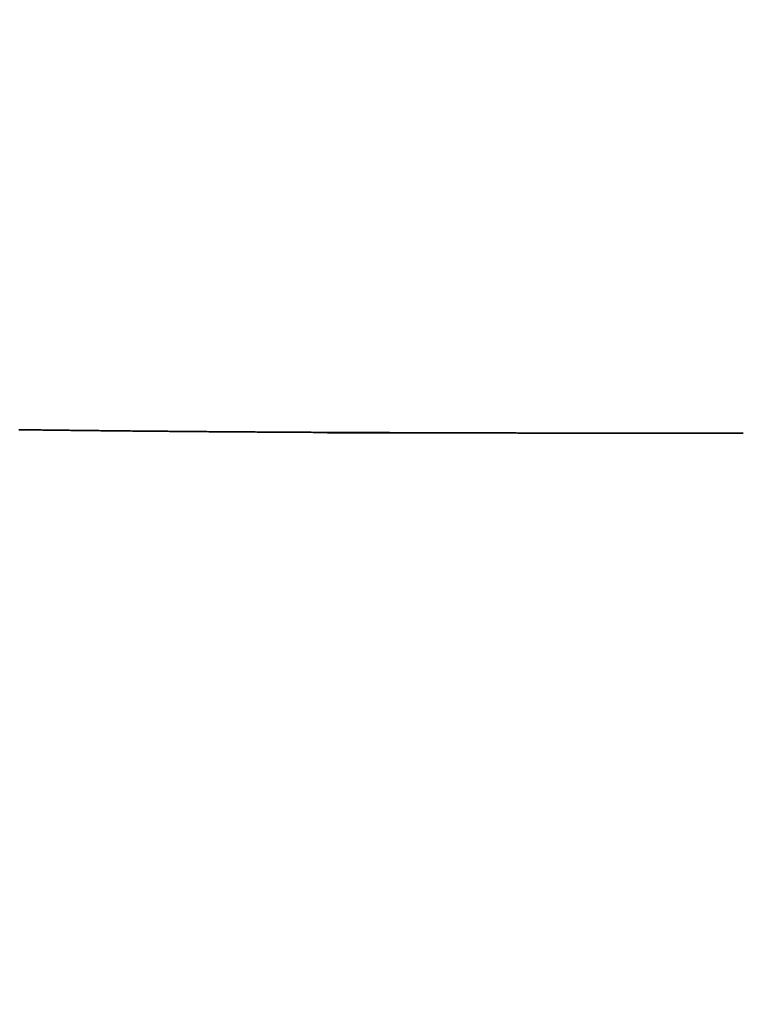
# Model space of a CAD drawing. Units: millimetres. Extents: x -13 to 3234, y -30 to 3012.
# Drawn here: x 994 to 999, y 1784 to 1791 of the extents above; entities that cross this region are included whole.
import ezdxf

# ---------------------------------------------------------------- set-up
doc = ezdxf.new("R2010")
doc.units = ezdxf.units.MM
doc.header["$MEASUREMENT"] = 0
doc.layers.add('Border', color=18, linetype='Continuous')
doc.layers.add('PIC11', color=7, linetype='Continuous')
doc.styles.add('Arial', font='arial.ttf')
doc.dimstyles.new('Standard (TOTO)', dxfattribs={"dimtxt": 28, "dimasz": 25, "dimexe": 10, "dimexo": 2, "dimgap": 5, "dimtad": 1, "dimtoh": 1, "dimdec": 0, "dimzin": 1, "dimdsep": 46, "dimtxsty": 'Arial', "dimcen": 20, "dimadec": 0, "dimazin": 1, "dimtfac": 1, "dimtdec": 4, "dimtix": 1, "dimtofl": 0, "dimtmove": 1, "dimatfit": 3, "dimfxl": 0, "dimtolj": 1, "dimtzin": 1, "dimarcsym": 0})

# ---------------------------------------------------------------- blocks, each defined once
blk = doc.blocks.new('*D15')
at = {"layer": 'Defpoints', "color": 0}
for p in [(964.6127, 1833.5104), (1464.6121, 1831.9981), (964.6127, 1713.9066)]:
    blk.add_point(p, dxfattribs=at)
at = {"layer": 'PIC11', "color": 0, "linetype": 'Continuous', "lineweight": -2}
for p, q in [((964.6127, 1831.5104), (964.6127, 1703.9066)), ((1464.6121, 1829.9981), (1464.6121, 1703.9066)), ((1439.6121, 1713.9066), (989.6127, 1713.9066))]:
    blk.add_line(p, q, dxfattribs=at)
at = {"layer": 'PIC11', "color": 0}
for points in [[(989.6127, 1718.0733), (989.6127, 1709.7399), (964.6127, 1713.9066)], [(1439.6121, 1709.7399), (1439.6121, 1718.0733), (1464.6121, 1713.9066)]]:
    blk.add_solid(points, dxfattribs=at)
at = {"layer": 'PIC11', "color": 0, "insert": (1214.6124, 1733.2027), "char_height": 28, "attachment_point": 5, "style": 'Arial'}
blk.add_mtext('\\A1;500', dxfattribs=at)

msp = doc.modelspace()

# ---------------------------------------------------------------- linework, layer by layer
at = {"layer": 'Border', "color": 0}
msp.add_open_spline([(0, 3000), (1600, 3000), (3200, 3000), (3200, 1500), (3200, 0), (1600, 0), (0, 0), (0, 1500), (0, 3000)], degree=2, knots=[0, 0, 0, 1, 1, 2, 2, 3, 3, 4, 4, 4], dxfattribs=at)
at = {"layer": 'PIC11', "color": 0, "linetype": 'Continuous'}
for p, q in [((993.7263, 1788.0216), (993.7137, 1788.0218)), ((993.7137, 1788.0218), (993.7263, 1788.0216)), ((993.7389, 1788.0215), (993.7263, 1788.0216)), ((993.7263, 1788.0216), (993.7389, 1788.0215)), ((993.7515, 1788.0213), (993.7389, 1788.0215)), ((993.7389, 1788.0215), (993.7515, 1788.0213)), ((993.7641, 1788.0211), (993.7515, 1788.0213)), ((993.7515, 1788.0213), (993.7641, 1788.0211)), ((993.7767, 1788.021), (993.7641, 1788.0211)), ((993.7641, 1788.0211), (993.7767, 1788.021)), ((993.7893, 1788.0208), (993.7767, 1788.021)), ((993.7767, 1788.021), (993.7893, 1788.0208)), ((993.8019, 1788.0207), (993.7893, 1788.0208)), ((993.7893, 1788.0208), (993.8019, 1788.0207)), ((993.8145, 1788.0205), (993.8019, 1788.0207)), ((993.8019, 1788.0207), (993.8145, 1788.0205)), ((993.8271, 1788.0203), (993.8145, 1788.0205)), ((993.8145, 1788.0205), (993.8271, 1788.0203)), ((993.8398, 1788.0202), (993.8271, 1788.0203)), ((993.8271, 1788.0203), (993.8398, 1788.0202)), ((993.8524, 1788.02), (993.8398, 1788.0202)), ((993.8398, 1788.0202), (993.8524, 1788.02)), ((993.865, 1788.0199), (993.8524, 1788.02)), ((993.8524, 1788.02), (993.865, 1788.0199)), ((993.8776, 1788.0197), (993.865, 1788.0199)), ((993.865, 1788.0199), (993.8776, 1788.0197)), ((993.8902, 1788.0196), (993.8776, 1788.0197)), ((993.8776, 1788.0197), (993.8902, 1788.0196)), ((993.9028, 1788.0194), (993.8902, 1788.0196)), ((993.8902, 1788.0196), (993.9028, 1788.0194)), ((993.9154, 1788.0193), (993.9028, 1788.0194)), ((993.9028, 1788.0194), (993.9154, 1788.0193)), ((993.928, 1788.0191), (993.9154, 1788.0193)), ((993.9154, 1788.0193), (993.928, 1788.0191)), ((993.9406, 1788.019), (993.928, 1788.0191)), ((993.928, 1788.0191), (993.9406, 1788.019)), ((993.9533, 1788.0188), (993.9406, 1788.019)), ((993.9406, 1788.019), (993.9533, 1788.0188)), ((993.9659, 1788.0187), (993.9533, 1788.0188)), ((993.9533, 1788.0188), (993.9659, 1788.0187)), ((993.9785, 1788.0185), (993.9659, 1788.0187)), ((993.9659, 1788.0187), (993.9785, 1788.0185)), ((993.9911, 1788.0184), (993.9785, 1788.0185)), ((993.9785, 1788.0185), (993.9911, 1788.0184)), ((994.0037, 1788.0182), (993.9911, 1788.0184)), ((993.9911, 1788.0184), (994.0037, 1788.0182)), ((994.0163, 1788.0181), (994.0037, 1788.0182)), ((994.0037, 1788.0182), (994.0163, 1788.0181)), ((994.0289, 1788.0179), (994.0163, 1788.0181)), ((994.0163, 1788.0181), (994.0289, 1788.0179)), ((994.0415, 1788.0178), (994.0289, 1788.0179)), ((994.0289, 1788.0179), (994.0415, 1788.0178)), ((994.0541, 1788.0177), (994.0415, 1788.0178)), ((994.0415, 1788.0178), (994.0541, 1788.0177)), ((994.0667, 1788.0175), (994.0541, 1788.0177)), ((994.0541, 1788.0177), (994.0667, 1788.0175)), ((994.0794, 1788.0174), (994.0667, 1788.0175)), ((994.0667, 1788.0175), (994.0794, 1788.0174)), ((994.092, 1788.0172), (994.0794, 1788.0174)), ((994.0794, 1788.0174), (994.092, 1788.0172)), ((994.1046, 1788.0171), (994.092, 1788.0172)), ((994.092, 1788.0172), (994.1046, 1788.0171)), ((994.1172, 1788.0169), (994.1046, 1788.0171)), ((994.1046, 1788.0171), (994.1172, 1788.0169)), ((994.1298, 1788.0168), (994.1172, 1788.0169)), ((994.1172, 1788.0169), (994.1298, 1788.0168)), ((994.1424, 1788.0167), (994.1298, 1788.0168)), ((994.1298, 1788.0168), (994.1424, 1788.0167)), ((994.155, 1788.0165), (994.1424, 1788.0167)), ((994.1424, 1788.0167), (994.155, 1788.0165)), ((994.1676, 1788.0164), (994.155, 1788.0165)), ((994.155, 1788.0165), (994.1676, 1788.0164)), ((994.1802, 1788.0162), (994.1676, 1788.0164)), ((994.1676, 1788.0164), (994.1802, 1788.0162)), ((994.1929, 1788.0161), (994.1802, 1788.0162)), ((994.1802, 1788.0162), (994.1929, 1788.0161)), ((994.2055, 1788.016), (994.1929, 1788.0161)), ((994.1929, 1788.0161), (994.2055, 1788.016)), ((994.2181, 1788.0158), (994.2055, 1788.016)), ((994.2055, 1788.016), (994.2181, 1788.0158)), ((994.2307, 1788.0157), (994.2181, 1788.0158)), ((994.2181, 1788.0158), (994.2307, 1788.0157)), ((994.2433, 1788.0156), (994.2307, 1788.0157)), ((994.2307, 1788.0157), (994.2433, 1788.0156)), ((994.2559, 1788.0154), (994.2433, 1788.0156)), ((994.2433, 1788.0156), (994.2559, 1788.0154)), ((994.2685, 1788.0153), (994.2559, 1788.0154)), ((994.2559, 1788.0154), (994.2685, 1788.0153)), ((994.2811, 1788.0152), (994.2685, 1788.0153)), ((994.2685, 1788.0153), (994.2811, 1788.0152)), ((994.2937, 1788.015), (994.2811, 1788.0152)), ((994.2811, 1788.0152), (994.2937, 1788.015)), ((994.3063, 1788.0149), (994.2937, 1788.015)), ((994.2937, 1788.015), (994.3063, 1788.0149)), ((994.319, 1788.0148), (994.3063, 1788.0149)), ((994.3063, 1788.0149), (994.319, 1788.0148)), ((994.3316, 1788.0146), (994.319, 1788.0148)), ((994.319, 1788.0148), (994.3316, 1788.0146)), ((994.3442, 1788.0145), (994.3316, 1788.0146)), ((994.3316, 1788.0146), (994.3442, 1788.0145)), ((994.3568, 1788.0144), (994.3442, 1788.0145)), ((994.3442, 1788.0145), (994.3568, 1788.0144)), ((994.3694, 1788.0143), (994.3568, 1788.0144)), ((994.3568, 1788.0144), (994.3694, 1788.0143)), ((994.382, 1788.0141), (994.3694, 1788.0143)), ((994.3694, 1788.0143), (994.382, 1788.0141)), ((994.3946, 1788.014), (994.382, 1788.0141)), ((994.382, 1788.0141), (994.3946, 1788.014)), ((994.4072, 1788.0139), (994.3946, 1788.014)), ((994.3946, 1788.014), (994.4072, 1788.0139)), ((994.4198, 1788.0138), (994.4072, 1788.0139)), ((994.4072, 1788.0139), (994.4198, 1788.0138)), ((994.4325, 1788.0136), (994.4198, 1788.0138)), ((994.4198, 1788.0138), (994.4325, 1788.0136)), ((994.4451, 1788.0135), (994.4325, 1788.0136)), ((994.4325, 1788.0136), (994.4451, 1788.0135)), ((994.4577, 1788.0134), (994.4451, 1788.0135)), ((994.4451, 1788.0135), (994.4577, 1788.0134)), ((994.4703, 1788.0133), (994.4577, 1788.0134)), ((994.4577, 1788.0134), (994.4703, 1788.0133)), ((994.4829, 1788.0131), (994.4703, 1788.0133)), ((994.4703, 1788.0133), (994.4829, 1788.0131)), ((994.4955, 1788.013), (994.4829, 1788.0131)), ((994.4829, 1788.0131), (994.4955, 1788.013)), ((994.5081, 1788.0129), (994.4955, 1788.013)), ((994.4955, 1788.013), (994.5081, 1788.0129)), ((994.5207, 1788.0128), (994.5081, 1788.0129)), ((994.5081, 1788.0129), (994.5207, 1788.0128)), ((994.5333, 1788.0126), (994.5207, 1788.0128)), ((994.5207, 1788.0128), (994.5333, 1788.0126)), ((994.546, 1788.0125), (994.5333, 1788.0126)), ((994.5333, 1788.0126), (994.546, 1788.0125)), ((994.5586, 1788.0124), (994.546, 1788.0125)), ((994.546, 1788.0125), (994.5586, 1788.0124)), ((994.5712, 1788.0123), (994.5586, 1788.0124)), ((994.5586, 1788.0124), (994.5712, 1788.0123)), ((994.5838, 1788.0122), (994.5712, 1788.0123)), ((994.5712, 1788.0123), (994.5838, 1788.0122)), ((994.5964, 1788.0121), (994.5838, 1788.0122)), ((994.5838, 1788.0122), (994.5964, 1788.0121)), ((994.609, 1788.0119), (994.5964, 1788.0121)), ((994.5964, 1788.0121), (994.609, 1788.0119)), ((994.6216, 1788.0118), (994.609, 1788.0119)), ((994.609, 1788.0119), (994.6216, 1788.0118)), ((994.6342, 1788.0117), (994.6216, 1788.0118)), ((994.6216, 1788.0118), (994.6342, 1788.0117)), ((994.6468, 1788.0116), (994.6342, 1788.0117)), ((994.6342, 1788.0117), (994.6468, 1788.0116)), ((994.6594, 1788.0115), (994.6468, 1788.0116)), ((994.6468, 1788.0116), (994.6594, 1788.0115)), ((994.6721, 1788.0114), (994.6594, 1788.0115)), ((994.6594, 1788.0115), (994.6721, 1788.0114)), ((994.6847, 1788.0113), (994.6721, 1788.0114)), ((994.6721, 1788.0114), (994.6847, 1788.0113)), ((994.6973, 1788.0111), (994.6847, 1788.0113)), ((994.6847, 1788.0113), (994.6973, 1788.0111)), ((994.7099, 1788.011), (994.6973, 1788.0111)), ((994.6973, 1788.0111), (994.7099, 1788.011)), ((994.7225, 1788.0109), (994.7099, 1788.011)), ((994.7099, 1788.011), (994.7225, 1788.0109)), ((994.7351, 1788.0108), (994.7225, 1788.0109)), ((994.7225, 1788.0109), (994.7351, 1788.0108)), ((994.7477, 1788.0107), (994.7351, 1788.0108)), ((994.7351, 1788.0108), (994.7477, 1788.0107)), ((994.7603, 1788.0106), (994.7477, 1788.0107)), ((994.7477, 1788.0107), (994.7603, 1788.0106)), ((994.7729, 1788.0105), (994.7603, 1788.0106)), ((994.7603, 1788.0106), (994.7729, 1788.0105)), ((994.7856, 1788.0104), (994.7729, 1788.0105)), ((994.7729, 1788.0105), (994.7856, 1788.0104)), ((994.7982, 1788.0103), (994.7856, 1788.0104)), ((994.7856, 1788.0104), (994.7982, 1788.0103)), ((994.8108, 1788.0102), (994.7982, 1788.0103)), ((994.7982, 1788.0103), (994.8108, 1788.0102)), ((994.8234, 1788.0101), (994.8108, 1788.0102)), ((994.8108, 1788.0102), (994.8234, 1788.0101)), ((994.836, 1788.0099), (994.8234, 1788.0101)), ((994.8234, 1788.0101), (994.836, 1788.0099)), ((994.8486, 1788.0098), (994.836, 1788.0099)), ((994.836, 1788.0099), (994.8486, 1788.0098)), ((994.8612, 1788.0097), (994.8486, 1788.0098)), ((994.8486, 1788.0098), (994.8612, 1788.0097)), ((994.8738, 1788.0096), (994.8612, 1788.0097)), ((994.8612, 1788.0097), (994.8738, 1788.0096)), ((994.8864, 1788.0095), (994.8738, 1788.0096)), ((994.8738, 1788.0096), (994.8864, 1788.0095)), ((994.8991, 1788.0094), (994.8864, 1788.0095)), ((994.8864, 1788.0095), (994.8991, 1788.0094)), ((994.9117, 1788.0093), (994.8991, 1788.0094)), ((994.8991, 1788.0094), (994.9117, 1788.0093)), ((994.9243, 1788.0092), (994.9117, 1788.0093)), ((994.9117, 1788.0093), (994.9243, 1788.0092)), ((994.9369, 1788.0091), (994.9243, 1788.0092)), ((994.9243, 1788.0092), (994.9369, 1788.0091)), ((994.9495, 1788.009), (994.9369, 1788.0091)), ((994.9369, 1788.0091), (994.9495, 1788.009)), ((994.9621, 1788.0089), (994.9495, 1788.009)), ((994.9495, 1788.009), (994.9621, 1788.0089)), ((994.9747, 1788.0088), (994.9621, 1788.0089)), ((994.9621, 1788.0089), (994.9747, 1788.0088)), ((994.9873, 1788.0087), (994.9747, 1788.0088)), ((994.9747, 1788.0088), (994.9873, 1788.0087)), ((994.9999, 1788.0086), (994.9873, 1788.0087)), ((994.9873, 1788.0087), (994.9999, 1788.0086)), ((995.0126, 1788.0085), (994.9999, 1788.0086)), ((994.9999, 1788.0086), (995.0126, 1788.0085)), ((995.0252, 1788.0084), (995.0126, 1788.0085)), ((995.0126, 1788.0085), (995.0252, 1788.0084)), ((995.0378, 1788.0083), (995.0252, 1788.0084)), ((995.0252, 1788.0084), (995.0378, 1788.0083)), ((995.0504, 1788.0082), (995.0378, 1788.0083)), ((995.0378, 1788.0083), (995.0504, 1788.0082)), ((995.063, 1788.0081), (995.0504, 1788.0082)), ((995.0504, 1788.0082), (995.063, 1788.0081)), ((995.0756, 1788.0081), (995.063, 1788.0081)), ((995.063, 1788.0081), (995.0756, 1788.0081)), ((995.0882, 1788.008), (995.0756, 1788.0081)), ((995.0756, 1788.0081), (995.0882, 1788.008)), ((995.1008, 1788.0079), (995.0882, 1788.008)), ((995.0882, 1788.008), (995.1008, 1788.0079)), ((995.1134, 1788.0078), (995.1008, 1788.0079)), ((995.1008, 1788.0079), (995.1134, 1788.0078)), ((995.1261, 1788.0077), (995.1134, 1788.0078)), ((995.1134, 1788.0078), (995.1261, 1788.0077)), ((995.1387, 1788.0076), (995.1261, 1788.0077)), ((995.1261, 1788.0077), (995.1387, 1788.0076)), ((995.1513, 1788.0075), (995.1387, 1788.0076)), ((995.1387, 1788.0076), (995.1513, 1788.0075)), ((995.1639, 1788.0074), (995.1513, 1788.0075)), ((995.1513, 1788.0075), (995.1639, 1788.0074)), ((995.1765, 1788.0073), (995.1639, 1788.0074)), ((995.1639, 1788.0074), (995.1765, 1788.0073)), ((995.1891, 1788.0072), (995.1765, 1788.0073)), ((995.1765, 1788.0073), (995.1891, 1788.0072)), ((995.2017, 1788.0071), (995.1891, 1788.0072)), ((995.1891, 1788.0072), (995.2017, 1788.0071)), ((995.2143, 1788.0071), (995.2017, 1788.0071)), ((995.2017, 1788.0071), (995.2143, 1788.0071)), ((995.2269, 1788.007), (995.2143, 1788.0071)), ((995.2143, 1788.0071), (995.2269, 1788.007)), ((995.2396, 1788.0069), (995.2269, 1788.007)), ((995.2269, 1788.007), (995.2396, 1788.0069)), ((995.2522, 1788.0068), (995.2396, 1788.0069)), ((995.2396, 1788.0069), (995.2522, 1788.0068)), ((995.2648, 1788.0067), (995.2522, 1788.0068)), ((995.2522, 1788.0068), (995.2648, 1788.0067)), ((995.2774, 1788.0066), (995.2648, 1788.0067)), ((995.2648, 1788.0067), (995.2774, 1788.0066)), ((995.29, 1788.0065), (995.2774, 1788.0066)), ((995.2774, 1788.0066), (995.29, 1788.0065)), ((995.3026, 1788.0065), (995.29, 1788.0065)), ((995.29, 1788.0065), (995.3026, 1788.0065)), ((995.3152, 1788.0064), (995.3026, 1788.0065)), ((995.3026, 1788.0065), (995.3152, 1788.0064)), ((995.3278, 1788.0063), (995.3152, 1788.0064)), ((995.3152, 1788.0064), (995.3278, 1788.0063)), ((995.3404, 1788.0062), (995.3278, 1788.0063)), ((995.3278, 1788.0063), (995.3404, 1788.0062)), ((995.3531, 1788.0061), (995.3404, 1788.0062)), ((995.3404, 1788.0062), (995.3531, 1788.0061)), ((995.3657, 1788.006), (995.3531, 1788.0061)), ((995.3531, 1788.0061), (995.3657, 1788.006)), ((995.3783, 1788.006), (995.3657, 1788.006)), ((995.3657, 1788.006), (995.3783, 1788.006)), ((995.3909, 1788.0059), (995.3783, 1788.006)), ((995.3783, 1788.006), (995.3909, 1788.0059)), ((995.4035, 1788.0058), (995.3909, 1788.0059)), ((995.3909, 1788.0059), (995.4035, 1788.0058)), ((995.4161, 1788.0057), (995.4035, 1788.0058)), ((995.4035, 1788.0058), (995.4161, 1788.0057)), ((995.4287, 1788.0057), (995.4161, 1788.0057)), ((995.4161, 1788.0057), (995.4287, 1788.0057)), ((995.4413, 1788.0056), (995.4287, 1788.0057)), ((995.4287, 1788.0057), (995.4413, 1788.0056)), ((995.4539, 1788.0055), (995.4413, 1788.0056)), ((995.4413, 1788.0056), (995.4539, 1788.0055)), ((995.4666, 1788.0054), (995.4539, 1788.0055)), ((995.4539, 1788.0055), (995.4666, 1788.0054)), ((995.4792, 1788.0053), (995.4666, 1788.0054)), ((995.4666, 1788.0054), (995.4792, 1788.0053)), ((995.4918, 1788.0053), (995.4792, 1788.0053)), ((995.4792, 1788.0053), (995.4918, 1788.0053)), ((995.5044, 1788.0052), (995.4918, 1788.0053)), ((995.4918, 1788.0053), (995.5044, 1788.0052)), ((995.517, 1788.0051), (995.5044, 1788.0052)), ((995.5044, 1788.0052), (995.517, 1788.0051)), ((995.5296, 1788.0051), (995.517, 1788.0051)), ((995.517, 1788.0051), (995.5296, 1788.0051)), ((995.5422, 1788.005), (995.5296, 1788.0051)), ((995.5296, 1788.0051), (995.5422, 1788.005)), ((995.5548, 1788.0049), (995.5422, 1788.005)), ((995.5422, 1788.005), (995.5548, 1788.0049)), ((995.5674, 1788.0048), (995.5548, 1788.0049)), ((995.5548, 1788.0049), (995.5674, 1788.0048)), ((995.5801, 1788.0048), (995.5674, 1788.0048)), ((995.5674, 1788.0048), (995.5801, 1788.0048)), ((995.5927, 1788.0047), (995.5801, 1788.0048)), ((995.5801, 1788.0048), (995.5927, 1788.0047)), ((995.6053, 1788.0046), (995.5927, 1788.0047)), ((995.5927, 1788.0047), (995.6053, 1788.0046)), ((995.6179, 1788.0046), (995.6053, 1788.0046)), ((995.6053, 1788.0046), (995.6179, 1788.0046)), ((995.6305, 1788.0045), (995.6179, 1788.0046)), ((995.6179, 1788.0046), (995.6305, 1788.0045)), ((995.6431, 1788.0044), (995.6305, 1788.0045)), ((995.6305, 1788.0045), (995.6431, 1788.0044)), ((995.6557, 1788.0044), (995.6431, 1788.0044)), ((995.6431, 1788.0044), (995.6557, 1788.0044)), ((995.6683, 1788.0043), (995.6557, 1788.0044)), ((995.6557, 1788.0044), (995.6683, 1788.0043)), ((995.6809, 1788.0042), (995.6683, 1788.0043)), ((995.6683, 1788.0043), (995.6809, 1788.0042)), ((995.6936, 1788.0042), (995.6809, 1788.0042)), ((995.6809, 1788.0042), (995.6936, 1788.0042)), ((995.7062, 1788.0041), (995.6936, 1788.0042)), ((995.6936, 1788.0042), (995.7062, 1788.0041)), ((995.7188, 1788.004), (995.7062, 1788.0041)), ((995.7062, 1788.0041), (995.7188, 1788.004)), ((995.7314, 1788.004), (995.7188, 1788.004)), ((995.7188, 1788.004), (995.7314, 1788.004)), ((995.744, 1788.0039), (995.7314, 1788.004)), ((995.7314, 1788.004), (995.744, 1788.0039)), ((995.7566, 1788.0038), (995.744, 1788.0039)), ((995.744, 1788.0039), (995.7566, 1788.0038)), ((995.7692, 1788.0038), (995.7566, 1788.0038)), ((995.7566, 1788.0038), (995.7692, 1788.0038)), ((995.7818, 1788.0037), (995.7692, 1788.0038)), ((995.7692, 1788.0038), (995.7818, 1788.0037)), ((995.7944, 1788.0037), (995.7818, 1788.0037)), ((995.7818, 1788.0037), (995.7944, 1788.0037)), ((995.8071, 1788.0036), (995.7944, 1788.0037)), ((995.7944, 1788.0037), (995.8071, 1788.0036)), ((998.6194, 1787.9981), (995.8049, 1787.9981)), ((995.8197, 1788.0035), (995.8071, 1788.0036)), ((995.8071, 1788.0036), (995.8197, 1788.0035)), ((995.8323, 1788.0035), (995.8197, 1788.0035)), ((995.8197, 1788.0035), (995.8323, 1788.0035)), ((995.8449, 1788.0034), (995.8323, 1788.0035)), ((995.8323, 1788.0035), (995.8449, 1788.0034)), ((995.8575, 1788.0034), (995.8449, 1788.0034)), ((995.8449, 1788.0034), (995.8575, 1788.0034)), ((995.8701, 1788.0033), (995.8575, 1788.0034)), ((995.8575, 1788.0034), (995.8701, 1788.0033)), ((995.8827, 1788.0032), (995.8701, 1788.0033)), ((995.8701, 1788.0033), (995.8827, 1788.0032)), ((995.8953, 1788.0032), (995.8827, 1788.0032)), ((995.8827, 1788.0032), (995.8953, 1788.0032)), ((995.9079, 1788.0031), (995.8953, 1788.0032)), ((995.8953, 1788.0032), (995.9079, 1788.0031)), ((995.9206, 1788.0031), (995.9079, 1788.0031)), ((995.9079, 1788.0031), (995.9206, 1788.0031)), ((995.9332, 1788.003), (995.9206, 1788.0031)), ((995.9206, 1788.0031), (995.9332, 1788.003)), ((995.9458, 1788.003), (995.9332, 1788.003)), ((995.9332, 1788.003), (995.9458, 1788.003)), ((995.9584, 1788.0029), (995.9458, 1788.003)), ((995.9458, 1788.003), (995.9584, 1788.0029)), ((995.971, 1788.0029), (995.9584, 1788.0029)), ((995.9584, 1788.0029), (995.971, 1788.0029)), ((995.9836, 1788.0028), (995.971, 1788.0029)), ((995.971, 1788.0029), (995.9836, 1788.0028)), ((995.9962, 1788.0027), (995.9836, 1788.0028)), ((995.9836, 1788.0028), (995.9962, 1788.0027)), ((996.0088, 1788.0027), (995.9962, 1788.0027)), ((995.9962, 1788.0027), (996.0088, 1788.0027)), ((996.0214, 1788.0026), (996.0088, 1788.0027)), ((996.0088, 1788.0027), (996.0214, 1788.0026)), ((996.0341, 1788.0026), (996.0214, 1788.0026)), ((996.0214, 1788.0026), (996.0341, 1788.0026)), ((996.0467, 1788.0025), (996.0341, 1788.0026)), ((996.0341, 1788.0026), (996.0467, 1788.0025)), ((996.0593, 1788.0025), (996.0467, 1788.0025)), ((996.0467, 1788.0025), (996.0593, 1788.0025)), ((996.0719, 1788.0024), (996.0593, 1788.0025)), ((996.0593, 1788.0025), (996.0719, 1788.0024)), ((996.0845, 1788.0024), (996.0719, 1788.0024)), ((996.0719, 1788.0024), (996.0845, 1788.0024)), ((996.0971, 1788.0023), (996.0845, 1788.0024)), ((996.0845, 1788.0024), (996.0971, 1788.0023)), ((996.1097, 1788.0023), (996.0971, 1788.0023)), ((996.0971, 1788.0023), (996.1097, 1788.0023)), ((996.1223, 1788.0022), (996.1097, 1788.0023)), ((996.1097, 1788.0023), (996.1223, 1788.0022)), ((996.1349, 1788.0022), (996.1223, 1788.0022)), ((996.1223, 1788.0022), (996.1349, 1788.0022)), ((996.1476, 1788.0021), (996.1349, 1788.0022)), ((996.1349, 1788.0022), (996.1476, 1788.0021)), ((996.1602, 1788.0021), (996.1476, 1788.0021)), ((996.1476, 1788.0021), (996.1602, 1788.0021)), ((996.1728, 1788.002), (996.1602, 1788.0021)), ((996.1602, 1788.0021), (996.1728, 1788.002)), ((996.1854, 1788.002), (996.1728, 1788.002)), ((996.1728, 1788.002), (996.1854, 1788.002)), ((996.198, 1788.002), (996.1854, 1788.002)), ((996.1854, 1788.002), (996.198, 1788.002)), ((996.2106, 1788.0019), (996.198, 1788.002)), ((996.198, 1788.002), (996.2106, 1788.0019)), ((996.2232, 1788.0019), (996.2106, 1788.0019)), ((996.2106, 1788.0019), (996.2232, 1788.0019)), ((996.2358, 1788.0018), (996.2232, 1788.0019)), ((996.2232, 1788.0019), (996.2358, 1788.0018)), ((996.2484, 1788.0018), (996.2358, 1788.0018)), ((996.2358, 1788.0018), (996.2484, 1788.0018)), ((996.2611, 1788.0017), (996.2484, 1788.0018)), ((996.2484, 1788.0018), (996.2611, 1788.0017)), ((996.2737, 1788.0017), (996.2611, 1788.0017)), ((996.2611, 1788.0017), (996.2737, 1788.0017)), ((996.2863, 1788.0016), (996.2737, 1788.0017)), ((996.2737, 1788.0017), (996.2863, 1788.0016)), ((996.2989, 1788.0016), (996.2863, 1788.0016)), ((996.2863, 1788.0016), (996.2989, 1788.0016)), ((996.3115, 1788.0016), (996.2989, 1788.0016)), ((996.2989, 1788.0016), (996.3115, 1788.0016)), ((996.3241, 1788.0015), (996.3115, 1788.0016)), ((996.3115, 1788.0016), (996.3241, 1788.0015)), ((996.3367, 1788.0015), (996.3241, 1788.0015)), ((996.3241, 1788.0015), (996.3367, 1788.0015)), ((996.3493, 1788.0014), (996.3367, 1788.0015)), ((996.3367, 1788.0015), (996.3493, 1788.0014)), ((996.3619, 1788.0014), (996.3493, 1788.0014)), ((996.3493, 1788.0014), (996.3619, 1788.0014)), ((996.3746, 1788.0013), (996.3619, 1788.0014)), ((996.3619, 1788.0014), (996.3746, 1788.0013)), ((996.3872, 1788.0013), (996.3746, 1788.0013)), ((996.3746, 1788.0013), (996.3872, 1788.0013)), ((996.3998, 1788.0013), (996.3872, 1788.0013)), ((996.3872, 1788.0013), (996.3998, 1788.0013)), ((996.4124, 1788.0012), (996.3998, 1788.0013)), ((996.3998, 1788.0013), (996.4124, 1788.0012)), ((996.425, 1788.0012), (996.4124, 1788.0012)), ((996.4124, 1788.0012), (996.425, 1788.0012)), ((996.4376, 1788.0011), (996.425, 1788.0012)), ((996.425, 1788.0012), (996.4376, 1788.0011)), ((996.4502, 1788.0011), (996.4376, 1788.0011)), ((996.4376, 1788.0011), (996.4502, 1788.0011)), ((996.4628, 1788.0011), (996.4502, 1788.0011)), ((996.4502, 1788.0011), (996.4628, 1788.0011)), ((996.4754, 1788.001), (996.4628, 1788.0011)), ((996.4628, 1788.0011), (996.4754, 1788.001)), ((996.4881, 1788.001), (996.4754, 1788.001)), ((996.4754, 1788.001), (996.4881, 1788.001)), ((996.5007, 1788.001), (996.4881, 1788.001)), ((996.4881, 1788.001), (996.5007, 1788.001)), ((996.5133, 1788.0009), (996.5007, 1788.001)), ((996.5007, 1788.001), (996.5133, 1788.0009)), ((996.5259, 1788.0009), (996.5133, 1788.0009)), ((996.5133, 1788.0009), (996.5259, 1788.0009)), ((996.5385, 1788.0008), (996.5259, 1788.0009)), ((996.5259, 1788.0009), (996.5385, 1788.0008)), ((996.5511, 1788.0008), (996.5385, 1788.0008)), ((996.5385, 1788.0008), (996.5511, 1788.0008)), ((996.5637, 1788.0008), (996.5511, 1788.0008)), ((996.5511, 1788.0008), (996.5637, 1788.0008)), ((996.5763, 1788.0007), (996.5637, 1788.0008)), ((996.5637, 1788.0008), (996.5763, 1788.0007)), ((996.589, 1788.0007), (996.5763, 1788.0007)), ((996.5763, 1788.0007), (996.589, 1788.0007)), ((996.6016, 1788.0007), (996.589, 1788.0007)), ((996.589, 1788.0007), (996.6016, 1788.0007)), ((996.6142, 1788.0006), (996.6016, 1788.0007)), ((996.6016, 1788.0007), (996.6142, 1788.0006)), ((996.6268, 1788.0006), (996.6142, 1788.0006)), ((996.6142, 1788.0006), (996.6268, 1788.0006)), ((996.6394, 1788.0006), (996.6268, 1788.0006)), ((996.6268, 1788.0006), (996.6394, 1788.0006)), ((996.652, 1788.0005), (996.6394, 1788.0006)), ((996.6394, 1788.0006), (996.652, 1788.0005)), ((996.6646, 1788.0005), (996.652, 1788.0005)), ((996.652, 1788.0005), (996.6646, 1788.0005)), ((996.6772, 1788.0005), (996.6646, 1788.0005)), ((996.6646, 1788.0005), (996.6772, 1788.0005)), ((996.6898, 1788.0004), (996.6772, 1788.0005)), ((996.6772, 1788.0005), (996.6898, 1788.0004)), ((996.7025, 1788.0004), (996.6898, 1788.0004)), ((996.6898, 1788.0004), (996.7025, 1788.0004)), ((996.7151, 1788.0004), (996.7025, 1788.0004)), ((996.7025, 1788.0004), (996.7151, 1788.0004)), ((996.7277, 1788.0003), (996.7151, 1788.0004)), ((996.7151, 1788.0004), (996.7277, 1788.0003)), ((996.7403, 1788.0003), (996.7277, 1788.0003)), ((996.7277, 1788.0003), (996.7403, 1788.0003)), ((996.7529, 1788.0003), (996.7403, 1788.0003)), ((996.7403, 1788.0003), (996.7529, 1788.0003)), ((996.7655, 1788.0002), (996.7529, 1788.0003)), ((996.7529, 1788.0003), (996.7655, 1788.0002)), ((996.7781, 1788.0002), (996.7655, 1788.0002)), ((996.7655, 1788.0002), (996.7781, 1788.0002)), ((996.7907, 1788.0002), (996.7781, 1788.0002)), ((996.7781, 1788.0002), (996.7907, 1788.0002)), ((996.8033, 1788.0001), (996.7907, 1788.0002)), ((996.7907, 1788.0002), (996.8033, 1788.0001)), ((996.816, 1788.0001), (996.8033, 1788.0001)), ((996.8033, 1788.0001), (996.816, 1788.0001)), ((996.8286, 1788.0001), (996.816, 1788.0001)), ((996.816, 1788.0001), (996.8286, 1788.0001)), ((996.8412, 1788.0001), (996.8286, 1788.0001)), ((996.8286, 1788.0001), (996.8412, 1788.0001)), ((996.8538, 1788), (996.8412, 1788.0001)), ((996.8412, 1788.0001), (996.8538, 1788)), ((996.8664, 1788), (996.8538, 1788)), ((996.8538, 1788), (996.8664, 1788)), ((996.879, 1788), (996.8664, 1788)), ((996.8664, 1788), (996.879, 1788)), ((996.8916, 1787.9999), (996.879, 1788)), ((996.879, 1788), (996.8916, 1787.9999)), ((996.9042, 1787.9999), (996.8916, 1787.9999)), ((996.8916, 1787.9999), (996.9042, 1787.9999)), ((996.9168, 1787.9999), (996.9042, 1787.9999)), ((996.9042, 1787.9999), (996.9168, 1787.9999)), ((996.9295, 1787.9999), (996.9168, 1787.9999)), ((996.9168, 1787.9999), (996.9295, 1787.9999)), ((996.9421, 1787.9998), (996.9295, 1787.9999)), ((996.9295, 1787.9999), (996.9421, 1787.9998)), ((996.9547, 1787.9998), (996.9421, 1787.9998)), ((996.9421, 1787.9998), (996.9547, 1787.9998)), ((996.9673, 1787.9998), (996.9547, 1787.9998)), ((996.9547, 1787.9998), (996.9673, 1787.9998)), ((996.9799, 1787.9998), (996.9673, 1787.9998)), ((996.9673, 1787.9998), (996.9799, 1787.9998)), ((996.9925, 1787.9997), (996.9799, 1787.9998)), ((996.9799, 1787.9998), (996.9925, 1787.9997)), ((997.0051, 1787.9997), (996.9925, 1787.9997)), ((996.9925, 1787.9997), (997.0051, 1787.9997)), ((997.0177, 1787.9997), (997.0051, 1787.9997)), ((997.0051, 1787.9997), (997.0177, 1787.9997)), ((997.0303, 1787.9997), (997.0177, 1787.9997)), ((997.0177, 1787.9997), (997.0303, 1787.9997)), ((997.043, 1787.9996), (997.0303, 1787.9997)), ((997.0303, 1787.9997), (997.043, 1787.9996)), ((997.0556, 1787.9996), (997.043, 1787.9996)), ((997.043, 1787.9996), (997.0556, 1787.9996)), ((997.0682, 1787.9996), (997.0556, 1787.9996)), ((997.0556, 1787.9996), (997.0682, 1787.9996)), ((997.0808, 1787.9996), (997.0682, 1787.9996)), ((997.0682, 1787.9996), (997.0808, 1787.9996)), ((997.0934, 1787.9995), (997.0808, 1787.9996)), ((997.0808, 1787.9996), (997.0934, 1787.9995)), ((997.106, 1787.9995), (997.0934, 1787.9995)), ((997.0934, 1787.9995), (997.106, 1787.9995)), ((997.1186, 1787.9995), (997.106, 1787.9995)), ((997.106, 1787.9995), (997.1186, 1787.9995)), ((997.1312, 1787.9995), (997.1186, 1787.9995)), ((997.1186, 1787.9995), (997.1312, 1787.9995)), ((997.1438, 1787.9994), (997.1312, 1787.9995)), ((997.1312, 1787.9995), (997.1438, 1787.9994)), ((997.1565, 1787.9994), (997.1438, 1787.9994)), ((997.1438, 1787.9994), (997.1565, 1787.9994)), ((997.1691, 1787.9994), (997.1565, 1787.9994)), ((997.1565, 1787.9994), (997.1691, 1787.9994)), ((997.1817, 1787.9994), (997.1691, 1787.9994)), ((997.1691, 1787.9994), (997.1817, 1787.9994)), ((997.1943, 1787.9994), (997.1817, 1787.9994)), ((997.1817, 1787.9994), (997.1943, 1787.9994)), ((997.2069, 1787.9993), (997.1943, 1787.9994)), ((997.1943, 1787.9994), (997.2069, 1787.9993)), ((997.2195, 1787.9993), (997.2069, 1787.9993)), ((997.2069, 1787.9993), (997.2195, 1787.9993)), ((997.2321, 1787.9993), (997.2195, 1787.9993)), ((997.2195, 1787.9993), (997.2321, 1787.9993)), ((997.2447, 1787.9993), (997.2321, 1787.9993)), ((997.2321, 1787.9993), (997.2447, 1787.9993)), ((997.2573, 1787.9993), (997.2447, 1787.9993)), ((997.2447, 1787.9993), (997.2573, 1787.9993)), ((997.2573, 1787.9993), (997.27, 1787.9992)), ((997.27, 1787.9992), (997.2573, 1787.9993)), ((997.2826, 1787.9992), (997.27, 1787.9992)), ((997.27, 1787.9992), (997.2826, 1787.9992)), ((997.2952, 1787.9992), (997.2826, 1787.9992)), ((997.2826, 1787.9992), (997.2952, 1787.9992)), ((997.3078, 1787.9992), (997.2952, 1787.9992)), ((997.2952, 1787.9992), (997.3078, 1787.9992)), ((997.3204, 1787.9992), (997.3078, 1787.9992)), ((997.3078, 1787.9992), (997.3204, 1787.9992)), ((997.333, 1787.9991), (997.3204, 1787.9992)), ((997.3204, 1787.9992), (997.333, 1787.9991)), ((997.3456, 1787.9991), (997.333, 1787.9991)), ((997.333, 1787.9991), (997.3456, 1787.9991)), ((997.3582, 1787.9991), (997.3456, 1787.9991)), ((997.3456, 1787.9991), (997.3582, 1787.9991)), ((997.3709, 1787.9991), (997.3582, 1787.9991)), ((997.3582, 1787.9991), (997.3709, 1787.9991)), ((997.3835, 1787.9991), (997.3709, 1787.9991)), ((997.3709, 1787.9991), (997.3835, 1787.9991)), ((997.3961, 1787.999), (997.3835, 1787.9991)), ((997.3835, 1787.9991), (997.3961, 1787.999)), ((997.4087, 1787.999), (997.3961, 1787.999)), ((997.3961, 1787.999), (997.4087, 1787.999)), ((997.4213, 1787.999), (997.4087, 1787.999)), ((997.4087, 1787.999), (997.4213, 1787.999)), ((997.4339, 1787.999), (997.4213, 1787.999)), ((997.4213, 1787.999), (997.4339, 1787.999)), ((997.4465, 1787.999), (997.4339, 1787.999)), ((997.4339, 1787.999), (997.4465, 1787.999)), ((997.4591, 1787.999), (997.4465, 1787.999)), ((997.4465, 1787.999), (997.4591, 1787.999)), ((997.4717, 1787.9989), (997.4591, 1787.999)), ((997.4591, 1787.999), (997.4717, 1787.9989)), ((997.4844, 1787.9989), (997.4717, 1787.9989)), ((997.4717, 1787.9989), (997.4844, 1787.9989)), ((997.497, 1787.9989), (997.4844, 1787.9989)), ((997.4844, 1787.9989), (997.497, 1787.9989)), ((997.5096, 1787.9989), (997.497, 1787.9989)), ((997.497, 1787.9989), (997.5096, 1787.9989)), ((997.5222, 1787.9989), (997.5096, 1787.9989)), ((997.5096, 1787.9989), (997.5222, 1787.9989)), ((997.5348, 1787.9989), (997.5222, 1787.9989)), ((997.5222, 1787.9989), (997.5348, 1787.9989)), ((997.5474, 1787.9989), (997.5348, 1787.9989)), ((997.5348, 1787.9989), (997.5474, 1787.9989)), ((997.56, 1787.9988), (997.5474, 1787.9989)), ((997.5474, 1787.9989), (997.56, 1787.9988)), ((997.5726, 1787.9988), (997.56, 1787.9988)), ((997.56, 1787.9988), (997.5726, 1787.9988)), ((997.5852, 1787.9988), (997.5726, 1787.9988)), ((997.5726, 1787.9988), (997.5852, 1787.9988)), ((997.5979, 1787.9988), (997.5852, 1787.9988)), ((997.5852, 1787.9988), (997.5979, 1787.9988)), ((997.6105, 1787.9988), (997.5979, 1787.9988)), ((997.5979, 1787.9988), (997.6105, 1787.9988)), ((997.6231, 1787.9988), (997.6105, 1787.9988)), ((997.6105, 1787.9988), (997.6231, 1787.9988)), ((997.6357, 1787.9988), (997.6231, 1787.9988)), ((997.6231, 1787.9988), (997.6357, 1787.9988)), ((997.6483, 1787.9987), (997.6357, 1787.9988)), ((997.6357, 1787.9988), (997.6483, 1787.9987)), ((997.6609, 1787.9987), (997.6483, 1787.9987)), ((997.6483, 1787.9987), (997.6609, 1787.9987)), ((997.6735, 1787.9987), (997.6609, 1787.9987)), ((997.6609, 1787.9987), (997.6735, 1787.9987)), ((997.6861, 1787.9987), (997.6735, 1787.9987)), ((997.6735, 1787.9987), (997.6861, 1787.9987)), ((997.6987, 1787.9987), (997.6861, 1787.9987)), ((997.6861, 1787.9987), (997.6987, 1787.9987)), ((997.7114, 1787.9987), (997.6987, 1787.9987)), ((997.6987, 1787.9987), (997.7114, 1787.9987)), ((997.724, 1787.9987), (997.7114, 1787.9987)), ((997.7114, 1787.9987), (997.724, 1787.9987)), ((997.7366, 1787.9987), (997.724, 1787.9987)), ((997.724, 1787.9987), (997.7366, 1787.9987)), ((997.7492, 1787.9986), (997.7366, 1787.9987)), ((997.7366, 1787.9987), (997.7492, 1787.9986)), ((997.7618, 1787.9986), (997.7492, 1787.9986)), ((997.7492, 1787.9986), (997.7618, 1787.9986)), ((997.7744, 1787.9986), (997.7618, 1787.9986)), ((997.7618, 1787.9986), (997.7744, 1787.9986)), ((997.787, 1787.9986), (997.7744, 1787.9986)), ((997.7744, 1787.9986), (997.787, 1787.9986)), ((997.7996, 1787.9986), (997.787, 1787.9986)), ((997.787, 1787.9986), (997.7996, 1787.9986)), ((997.8122, 1787.9986), (997.7996, 1787.9986)), ((997.7996, 1787.9986), (997.8122, 1787.9986)), ((997.8248, 1787.9986), (997.8122, 1787.9986)), ((997.8122, 1787.9986), (997.8248, 1787.9986)), ((997.8375, 1787.9986), (997.8248, 1787.9986)), ((997.8248, 1787.9986), (997.8375, 1787.9986)), ((997.8501, 1787.9986), (997.8375, 1787.9986)), ((997.8375, 1787.9986), (997.8501, 1787.9986)), ((997.8627, 1787.9985), (997.8501, 1787.9986)), ((997.8501, 1787.9986), (997.8627, 1787.9985)), ((997.8753, 1787.9985), (997.8627, 1787.9985)), ((997.8627, 1787.9985), (997.8753, 1787.9985)), ((997.8879, 1787.9985), (997.8753, 1787.9985)), ((997.8753, 1787.9985), (997.8879, 1787.9985)), ((997.9006, 1787.9985), (997.8879, 1787.9985)), ((997.8879, 1787.9985), (997.9006, 1787.9985)), ((997.9132, 1787.9985), (997.9006, 1787.9985)), ((997.9006, 1787.9985), (997.9132, 1787.9985)), ((997.9258, 1787.9985), (997.9132, 1787.9985)), ((997.9132, 1787.9985), (997.9258, 1787.9985)), ((997.9384, 1787.9985), (997.9258, 1787.9985)), ((997.9258, 1787.9985), (997.9384, 1787.9985)), ((997.951, 1787.9985), (997.9384, 1787.9985)), ((997.9384, 1787.9985), (997.951, 1787.9985)), ((997.9636, 1787.9985), (997.951, 1787.9985)), ((997.951, 1787.9985), (997.9636, 1787.9985)), ((997.9762, 1787.9985), (997.9636, 1787.9985)), ((997.9636, 1787.9985), (997.9762, 1787.9985)), ((997.9888, 1787.9985), (997.9762, 1787.9985)), ((997.9762, 1787.9985), (997.9888, 1787.9985)), ((998.0014, 1787.9984), (997.9888, 1787.9985)), ((997.9888, 1787.9985), (998.0014, 1787.9984)), ((998.014, 1787.9984), (998.0014, 1787.9984)), ((998.0014, 1787.9984), (998.014, 1787.9984)), ((998.0266, 1787.9984), (998.014, 1787.9984)), ((998.014, 1787.9984), (998.0266, 1787.9984)), ((998.0392, 1787.9984), (998.0266, 1787.9984)), ((998.0266, 1787.9984), (998.0392, 1787.9984)), ((998.0518, 1787.9984), (998.0392, 1787.9984)), ((998.0392, 1787.9984), (998.0518, 1787.9984)), ((998.0644, 1787.9984), (998.0518, 1787.9984)), ((998.0518, 1787.9984), (998.0644, 1787.9984)), ((998.0769, 1787.9984), (998.0644, 1787.9984)), ((998.0644, 1787.9984), (998.0769, 1787.9984)), ((998.0895, 1787.9984), (998.0769, 1787.9984)), ((998.0769, 1787.9984), (998.0895, 1787.9984)), ((998.1021, 1787.9984), (998.0895, 1787.9984)), ((998.0895, 1787.9984), (998.1021, 1787.9984)), ((998.1147, 1787.9984), (998.1021, 1787.9984)), ((998.1021, 1787.9984), (998.1147, 1787.9984)), ((998.1274, 1787.9984), (998.1147, 1787.9984)), ((998.1147, 1787.9984), (998.1274, 1787.9984)), ((998.14, 1787.9984), (998.1274, 1787.9984)), ((998.1274, 1787.9984), (998.14, 1787.9984)), ((998.1527, 1787.9984), (998.14, 1787.9984)), ((998.14, 1787.9984), (998.1527, 1787.9984)), ((998.1654, 1787.9984), (998.1527, 1787.9984)), ((998.1527, 1787.9984), (998.1654, 1787.9984)), ((998.1781, 1787.9984), (998.1654, 1787.9984)), ((998.1654, 1787.9984), (998.1781, 1787.9984)), ((998.1908, 1787.9984), (998.1781, 1787.9984)), ((998.1781, 1787.9984), (998.1908, 1787.9984)), ((998.2035, 1787.9983), (998.1908, 1787.9984)), ((998.1908, 1787.9984), (998.2035, 1787.9983)), ((998.2163, 1787.9983), (998.2035, 1787.9983)), ((998.2035, 1787.9983), (998.2163, 1787.9983)), ((998.229, 1787.9983), (998.2163, 1787.9983)), ((998.2163, 1787.9983), (998.229, 1787.9983)), ((998.2417, 1787.9983), (998.229, 1787.9983)), ((998.229, 1787.9983), (998.2417, 1787.9983)), ((998.2543, 1787.9983), (998.2417, 1787.9983)), ((998.2417, 1787.9983), (998.2543, 1787.9983)), ((998.2669, 1787.9983), (998.2543, 1787.9983)), ((998.2543, 1787.9983), (998.2669, 1787.9983)), ((998.2795, 1787.9983), (998.2669, 1787.9983)), ((998.2669, 1787.9983), (998.2795, 1787.9983)), ((998.292, 1787.9983), (998.2795, 1787.9983)), ((998.2795, 1787.9983), (998.292, 1787.9983)), ((998.3044, 1787.9983), (998.292, 1787.9983)), ((998.292, 1787.9983), (998.3044, 1787.9983)), ((998.3167, 1787.9983), (998.3044, 1787.9983)), ((998.3044, 1787.9983), (998.3167, 1787.9983)), ((998.3289, 1787.9983), (998.3167, 1787.9983)), ((998.3167, 1787.9983), (998.3289, 1787.9983)), ((998.3411, 1787.9983), (998.3289, 1787.9983)), ((998.3289, 1787.9983), (998.3411, 1787.9983)), ((998.3533, 1787.9983), (998.3411, 1787.9983)), ((998.3411, 1787.9983), (998.3533, 1787.9983)), ((998.3655, 1787.9983), (998.3533, 1787.9983)), ((998.3533, 1787.9983), (998.3655, 1787.9983)), ((998.3777, 1787.9983), (998.3655, 1787.9983)), ((998.3655, 1787.9983), (998.3777, 1787.9983)), ((998.39, 1787.9983), (998.3777, 1787.9983)), ((998.3777, 1787.9983), (998.39, 1787.9983)), ((998.4025, 1787.9983), (998.39, 1787.9983)), ((998.39, 1787.9983), (998.4025, 1787.9983)), ((998.4151, 1787.9983), (998.4025, 1787.9983)), ((998.4025, 1787.9983), (998.4151, 1787.9983)), ((998.4279, 1787.9983), (998.4151, 1787.9983)), ((998.4151, 1787.9983), (998.4279, 1787.9983)), ((998.441, 1787.9983), (998.4279, 1787.9983)), ((998.4279, 1787.9983), (998.441, 1787.9983)), ((998.4544, 1787.9983), (998.441, 1787.9983)), ((998.441, 1787.9983), (998.4544, 1787.9983)), ((998.468, 1787.9983), (998.4544, 1787.9983)), ((998.4544, 1787.9983), (998.468, 1787.9983)), ((998.482, 1787.9983), (998.468, 1787.9983)), ((998.468, 1787.9983), (998.482, 1787.9983)), ((998.4963, 1787.9983), (998.482, 1787.9983)), ((998.482, 1787.9983), (998.4963, 1787.9983)), ((998.5106, 1787.9983), (998.4963, 1787.9983)), ((998.4963, 1787.9983), (998.5106, 1787.9983)), ((998.5248, 1787.9983), (998.5106, 1787.9983)), ((998.5106, 1787.9983), (998.5248, 1787.9983)), ((998.5388, 1787.9983), (998.5248, 1787.9983)), ((998.5248, 1787.9983), (998.5388, 1787.9983)), ((998.5525, 1787.9983), (998.5388, 1787.9983)), ((998.5388, 1787.9983), (998.5525, 1787.9983)), ((998.5657, 1787.9983), (998.5525, 1787.9983)), ((998.5525, 1787.9983), (998.5657, 1787.9983)), ((998.5782, 1787.9983), (998.5657, 1787.9983)), ((998.5657, 1787.9983), (998.5782, 1787.9983)), ((998.59, 1787.9983), (998.5782, 1787.9983)), ((998.5782, 1787.9983), (998.59, 1787.9983)), ((998.6009, 1787.9983), (998.59, 1787.9983)), ((998.59, 1787.9983), (998.6009, 1787.9983)), ((998.6107, 1787.9983), (998.6009, 1787.9983)), ((998.6009, 1787.9983), (998.6107, 1787.9983)), ((998.6194, 1787.9983), (998.6107, 1787.9983)), ((998.6107, 1787.9983), (998.6194, 1787.9983))]:
    msp.add_line(p, q, dxfattribs=at)

# ---------------------------------------------------------------- dimensions: what is measured, and where the dimension line sits
dim = msp.add_linear_dim(base=(964.6127, 1713.9066), p1=(1464.6121, 1831.9981), p2=(964.6127, 1833.5104), angle=180, dimstyle='Standard (TOTO)', override={"dimscale": 1, "dimtxt": 28, "dimasz": 25, "dimexe": 10, "dimexo": 2, "dimgap": 5, "dimtad": 1, "dimtih": 0, "dimdec": 0, "dimzin": 1, "dimtxsty": 'Arial', "dimsah": 0, "dimcen": 20, "dimazin": 1, "dimtix": 0, "dimtmove": 0, "dimtzin": 1}, dxfattribs=at)
dim.commit()
dim.dimension.update_dxf_attribs({"geometry": '*D15', "text_midpoint": (1214.6124, 1733.2027)})

doc.saveas('drawing.dxf')
